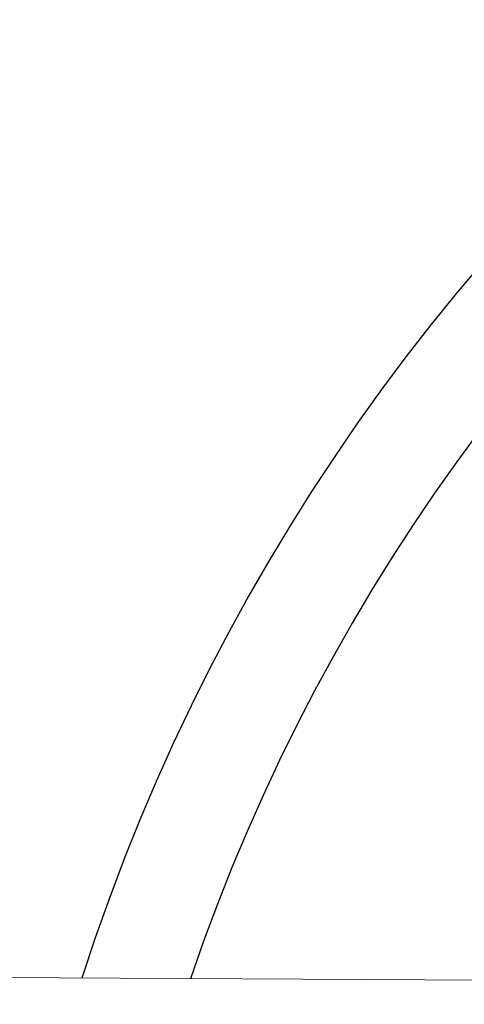
# Model space of a CAD drawing. Units: millimetres. Extents: x -246 to 5100, y 6 to 3709.
# Drawn here: x 3302 to 3323, y 1736 to 1783 of the extents above; entities that cross this region are included whole.
import ezdxf

# ---------------------------------------------------------------- set-up
doc = ezdxf.new("R2010")
doc.units = ezdxf.units.MM
doc.linetypes.add('ACAD_ISO03W100', pattern=[30, 12, -18])
doc.styles.get("Standard").update_dxf_attribs({"font": 'Square-721-BT.ttf'})
doc.dimstyles.new('OLCU', dxfattribs={"dimtxt": 300, "dimasz": 150, "dimexe": 0.18, "dimexo": 0.0625, "dimgap": 50, "dimtad": 1, "dimdec": 0, "dimlfac": 0.1, "dimrnd": 5, "dimzin": 0, "dimdsep": 46, "dimtxsty": 'Standard', "dimcen": 0.09, "dimse1": 1, "dimse2": 1, "dimadec": 0, "dimazin": 0, "dimtfac": 1, "dimtdec": 0, "dimtofl": 0, "dimtmove": 0, "dimatfit": 3, "dimfxl": 1, "dimtolj": 1, "dimtzin": 0, "dimarcsym": 0})

# ---------------------------------------------------------------- blocks, each defined once
blk = doc.blocks.new('*D18')
at = {"color": 0, "lineweight": -2, "transparency": 16777216}
blk.add_line((84.142, 3503.937), (5020.038, 3503.937), dxfattribs=at)
at = {"color": 0, "transparency": 16777216}
for points in [[(84.142, 3517.271), (84.142, 3490.604), (4.142, 3503.937)], [(5020.038, 3517.271), (5020.038, 3490.604), (5100.038, 3503.937)]]:
    blk.add_solid(points, dxfattribs=at)
at = {"layer": 'Defpoints', "color": 0, "transparency": 16777216}
for p in [(5100.038, 3503.937), (4.142, 1745.629, -1.494), (5100.038, 1745.629, -1.494)]:
    blk.add_point(p, dxfattribs=at)
at = {"color": 0, "transparency": 16777216, "insert": (2552.09, 3610.751), "char_height": 150, "attachment_point": 5}
blk.add_mtext('\\A1;510', dxfattribs=at)

msp = doc.modelspace()

# ---------------------------------------------------------------- linework, layer by layer
at = {"linetype": 'Continuous', "lineweight": 0}
msp.add_line((3279.403, 1737.088), (3330.216, 1736.806), dxfattribs=at)
at = {"linetype": 'ACAD_ISO03W100', "ltscale": 2}
msp.add_lwpolyline([(2165.48, 1213.105, -1), (2171.024, 2213.09), (2947.012, 2208.788, -1), (2941.469, 1208.803)], format="xyb", close=True, dxfattribs=at)
for radius, end in [(170, 172.51858), (100.156, 162.1628), (95.167, 161.21212)]:
    msp.add_arc((3400.084, 1706.268), radius, 89.68235, end)

# ---------------------------------------------------------------- dimensions: what is measured, and where the dimension line sits
dim = msp.add_linear_dim(base=(5100.038, 3503.937), p1=(4.142, 1745.629, -1.494), p2=(5100.038, 1745.629, -1.494), dimstyle='OLCU', override={"dimtxt": 150, "dimasz": 80, "dimgap": 30})
dim.commit()
dim.dimension.update_dxf_attribs({"geometry": '*D18', "text_midpoint": (2552.09, 3610.751)})

doc.saveas('drawing.dxf')
